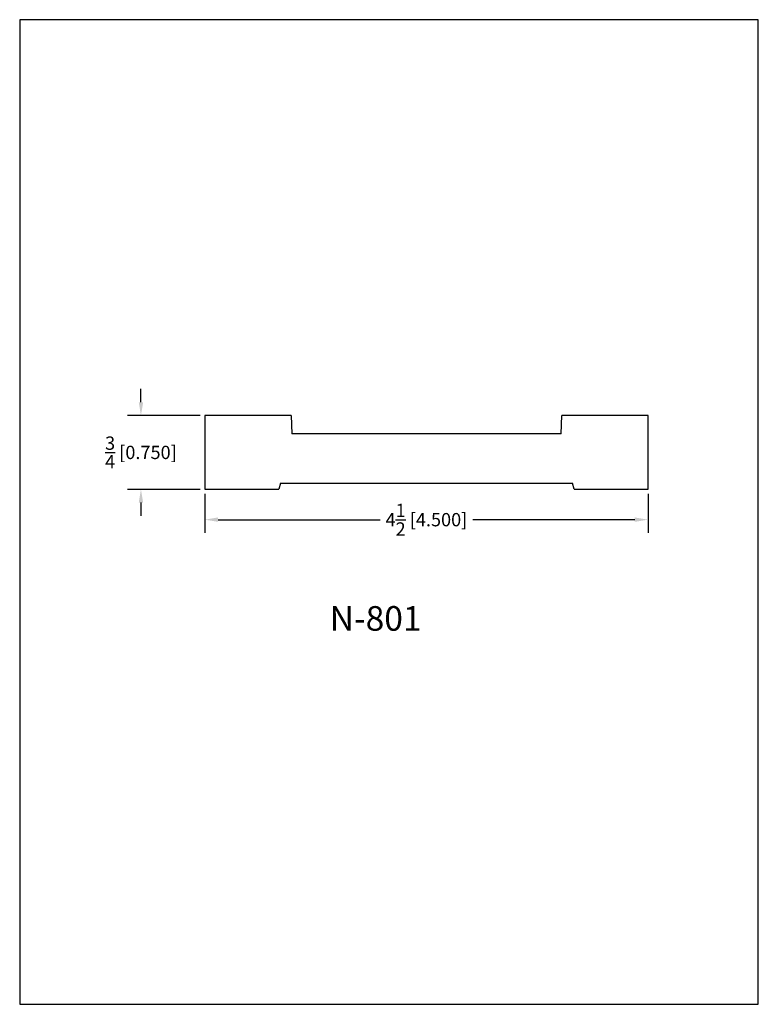
# Model space of a CAD drawing. Extents: x 0 to 7.5, y 0 to 10.
import ezdxf
from ezdxf.enums import TextEntityAlignment as Align

# ---------------------------------------------------------------- set-up
doc = ezdxf.new("R2010")
doc.units = 0
doc.header["$MEASUREMENT"] = 0
doc.layers.get('0').update_dxf_attribs({"linetype": 'CONTINUOUS'})
doc.layers.get('Defpoints').update_dxf_attribs({"linetype": 'CONTINUOUS'})
doc.styles.add('TNR', font='times.ttf')
doc.dimstyles.new('FRACTIONAL-DECIMAL', dxfattribs={"dimscale": 0.75, "dimtxt": 0.18, "dimasz": 0.18, "dimexe": 0.18, "dimexo": 0.0625, "dimgap": 0.09, "dimtad": 0, "dimtih": 1, "dimtoh": 1, "dimdec": 5, "dimzin": 0, "dimdsep": 46, "dimlunit": 5, "dimtxsty": 'TNR', "dimcen": 0.09, "dimadec": 0, "dimazin": 0, "dimtfac": 1, "dimtdec": 5, "dimtofl": 0, "dimtmove": 0, "dimatfit": 3, "dimfxl": 0, "dimtolj": 1, "dimtzin": 0, "dimarcsym": 0})

# ---------------------------------------------------------------- blocks, each defined once
blk = doc.blocks.new('*D8')
at = {"color": 0, "lineweight": -2}
for p, q in [((1.88, 5.183), (1.88, 4.787)), ((6.38, 5.183), (6.38, 4.787)), ((2.015, 4.922), (3.66, 4.922)), ((6.245, 4.922), (4.6, 4.922))]:
    blk.add_line(p, q, dxfattribs=at)
at = {"color": 0}
for points in [[(2.015, 4.945), (2.015, 4.9), (1.88, 4.922)], [(6.245, 4.945), (6.245, 4.9), (6.38, 4.922)]]:
    blk.add_solid(points, dxfattribs=at)
at = {"layer": 'Defpoints', "color": 0}
for p in [(1.88, 5.23), (6.38, 5.23), (6.38, 4.922)]:
    blk.add_point(p, dxfattribs=at)
at = {"color": 0, "insert": (4.13, 4.922), "char_height": 0.135, "attachment_point": 5, "style": 'TNR'}
blk.add_mtext('\\A1;4{\\H1.000000x;\\S1/2;} [4.500]', dxfattribs=at)
blk = doc.blocks.new('*D9')
at = {"color": 0, "lineweight": -2}
for p, q in [((1.231, 6.115), (1.231, 6.25)), ((1.833, 5.98), (1.096, 5.98)), ((1.833, 5.23), (1.096, 5.23)), ((1.231, 5.095), (1.231, 4.96))]:
    blk.add_line(p, q, dxfattribs=at)
at = {"color": 0}
for points in [[(1.209, 6.115), (1.254, 6.115), (1.231, 5.98)], [(1.209, 5.095), (1.254, 5.095), (1.231, 5.23)]]:
    blk.add_solid(points, dxfattribs=at)
at = {"layer": 'Defpoints', "color": 0}
for p in [(1.231, 5.98), (1.88, 5.98), (1.88, 5.23)]:
    blk.add_point(p, dxfattribs=at)
at = {"color": 0, "insert": (1.231, 5.605), "char_height": 0.135, "attachment_point": 5, "style": 'TNR'}
blk.add_mtext('\\A1;{\\H1.000000x;\\S3/4;} [0.750]', dxfattribs=at)

msp = doc.modelspace()

# ---------------------------------------------------------------- linework, layer by layer
for p, q in [((2.755115, 5.980233), (1.880115, 5.980233)), ((1.880115, 5.980233), (1.880115, 5.230233)), ((2.755115, 5.980233), (2.761663, 5.792733)), ((5.498567, 5.792733), (5.505115, 5.980233)), ((6.380115, 5.980233), (5.505115, 5.980233)), ((6.380115, 5.230233), (6.380115, 5.980233)), ((5.498567, 5.792733), (2.761663, 5.792733)), ((1.880115, 5.230233), (2.630115, 5.230233)), ((2.646862, 5.292733), (2.630115, 5.230233)), ((2.646862, 5.292733), (5.613368, 5.292733)), ((5.630115, 5.230233), (5.613368, 5.292733)), ((5.630115, 5.230233), (6.380115, 5.230233))]:
    msp.add_line(p, q)
at = {"layer": 'Defpoints'}
msp.add_lwpolyline([(0, 0), (7.5, 0), (7.5, 10), (0, 10)], close=True, dxfattribs=at)

# ---------------------------------------------------------------- texts
at = {"style": 'TNR'}
msp.add_text('N-801', height=0.25, dxfattribs=at).set_placement((3.614181, 3.886695), align=Align.MIDDLE)

# ---------------------------------------------------------------- dimensions: what is measured, and where the dimension line sits
dim = msp.add_linear_dim(base=(1.231204, 5.980233), p1=(1.880115, 5.230233), p2=(1.880115, 5.980233), angle=90, dimstyle='FRACTIONAL-DECIMAL')
dim.commit()
dim.dimension.update_dxf_attribs({"geometry": '*D9', "text_midpoint": (1.231204, 5.605233)})
dim = msp.add_linear_dim(base=(6.380115, 4.922226), p1=(1.880115, 5.230233), p2=(6.380115, 5.230233), dimstyle='FRACTIONAL-DECIMAL')
dim.commit()
dim.dimension.update_dxf_attribs({"geometry": '*D8', "text_midpoint": (4.130115, 4.922226)})

doc.saveas('drawing.dxf')
